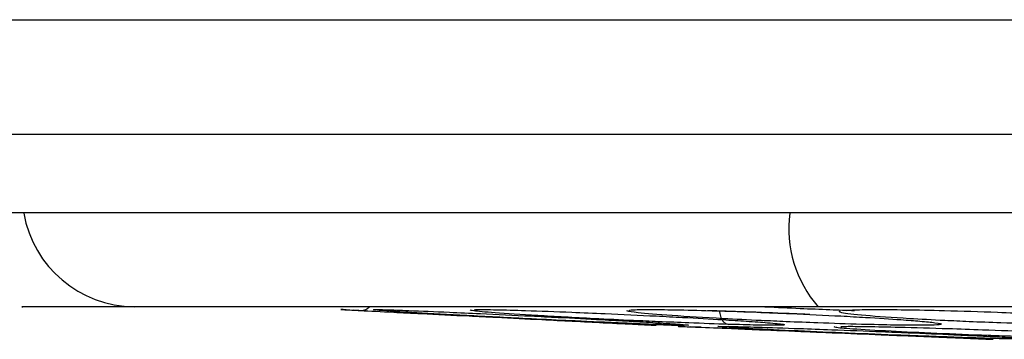
# Model space of a CAD drawing. Units: inches. Extents: x 0.4 to 10.6, y 0.4 to 8.1.
# Drawn here: x 7.3 to 7.3, y 5.6 to 5.6 of the extents above; entities that cross this region are included whole.
import ezdxf

# ---------------------------------------------------------------- set-up
doc = ezdxf.new("R2010")
doc.units = ezdxf.units.IN
doc.header["$MEASUREMENT"] = 0

msp = doc.modelspace()

# ---------------------------------------------------------------- linework, layer by layer
at = {"color": 7, "linetype": 'Continuous', "lineweight": 25}
for p, q in [((7.270931308813666, 5.576712188166105), (7.270458216067985, 5.576735877937133)), ((7.282584267553696, 5.576128788584934), (7.282166126796358, 5.576149718746693)), ((7.28296733558081, 5.576149533073811), (7.283933911111123, 5.576100001874814)), ((7.284828615424958, 5.576028811894735), (7.284399905554159, 5.576046471785308))]:
    msp.add_line(p, q, dxfattribs=at)
at = {"color": 1, "linetype": 'Continuous', "lineweight": 25}
for centre, radius, start, end in [((7.261446876635314, 5.581547659183571), 0.004668729157348902, 189.9889355162717, 269.5536873992351), ((7.293410434045249, 5.580125432757822), 0.004952946821736054, 172.8975909389702, 220.9530463580112)]:
    msp.add_arc(centre, radius, start, end, dxfattribs=at)
for points, knots in [([(7.22536016868957, 5.588738662020885), (7.23972983275787, 5.588735708433968), (7.268470166765648, 5.588729801053383), (7.30928359976449, 5.588725076593085), (7.335693473383569, 5.58872444080961), (7.347639565779883, 5.588724153222921)], [0, 0, 0, 0, 0.3538496159328934, 0.7077240012082605, 1, 1, 1, 1]), ([(7.225937234297243, 5.584017182617174), (7.240243312655958, 5.58401422758738), (7.268858217965239, 5.584008316960048), (7.309451604602994, 5.584003646216022), (7.335705129130647, 5.58400301862149), (7.347557153123434, 5.584002735297039)], [0, 0, 0, 0, 0.3541927217020581, 0.708453493585562, 1, 1, 1, 1]), ([(7.270749805049746, 5.576721276695384), (7.270830808262734, 5.57672603482112), (7.270972904791985, 5.576734381565995), (7.2710833744286, 5.576835567536375), (7.271130870004198, 5.57687907167066)], [0, 0, 0, 0, 0.5700576461272772, 1, 1, 1, 1]), ([(7.287468902746929, 5.57687907167066), (7.28748354546029, 5.576878273291088), (7.287951075340816, 5.576852781683317), (7.288882126450792, 5.576811805342198), (7.290125515293809, 5.576758950412715), (7.290839413045687, 5.576735199559617), (7.291174238108513, 5.576724060176058)], [0, 0, 0, 0, 0.01188883427767917, 0.3796007701991573, 0.7090266630622751, 1, 1, 1, 1]), ([(7.285967641306284, 5.576149718856555), (7.285437590997266, 5.576167692405499), (7.284546027446457, 5.576197924556762), (7.283161173136012, 5.576255190378529), (7.281841133703841, 5.576313892343887), (7.280095786826313, 5.576398099587662), (7.277985801647409, 5.576513048659073), (7.276262047465897, 5.576625926134901), (7.275342478150195, 5.576706386529951), (7.275305100003879, 5.576732943314088), (7.275288055839387, 5.57674505301566)], [0, 0, 0, 0, 0.1281082099255363, 0.2154825845499829, 0.2839050798268347, 0.3922616315725887, 0.5606486219641849, 0.7288769039936274, 0.8763698283295052, 1, 1, 1, 1]), ([(7.291458576241874, 5.57614971885655), (7.290868798551967, 5.576167691826598), (7.289876771413296, 5.576197923004134), (7.288440423287653, 5.576255194034354), (7.287113595055084, 5.576313879352111), (7.28542306339047, 5.576398201632069), (7.283532659298696, 5.576512438785353), (7.282103765141116, 5.576628048301063), (7.281870311820893, 5.576679762727355), (7.281761251320042, 5.576703921737932)], [0, 0, 0, 0, 0.1461805344002889, 0.2458808797829394, 0.323955889191417, 0.4475982847070296, 0.6397397583249457, 0.8317001344997462, 1, 1, 1, 1]), ([(7.299120410852582, 5.576149718856548), (7.298490976665997, 5.576167691826609), (7.297432245883526, 5.576197923004168), (7.295993435994206, 5.57625519405952), (7.294704620371941, 5.576313879382132), (7.293129113382003, 5.576398201663823), (7.291506326250635, 5.576512438785371), (7.290483657828704, 5.576628048301048), (7.290545386735786, 5.57667976272735), (7.290574224130417, 5.576703921737933)], [0, 0, 0, 0, 0.1461805342692497, 0.245880879569817, 0.3239560316657265, 0.4475982851558105, 0.6397397586602341, 0.8317001346575195, 1, 1, 1, 1]), ([(7.300600432286124, 5.57556438903555), (7.300047872850175, 5.575579015480328), (7.299116938905635, 5.575603657632909), (7.297747794718552, 5.575649228875839), (7.296284614326161, 5.575702093249649), (7.294525455788913, 5.575773285699563), (7.292518628581055, 5.575868286408341), (7.291033633481108, 5.575955712309598), (7.290277449837936, 5.576021623411357), (7.290342541408974, 5.576043722758629), (7.290372326503318, 5.576053835145425)], [0, 0, 0, 0, 0.1271890314103119, 0.2142838923922415, 0.2757154663736127, 0.4190368008284089, 0.5638974215286138, 0.7282133511386261, 0.8756338055885522, 0.9999999999999999, 0.9999999999999999, 0.9999999999999999, 0.9999999999999999])]:
    msp.add_open_spline(points, degree=3, knots=knots, dxfattribs=at)
at = {"color": 7, "linetype": 'Continuous', "lineweight": 25}
for points, knots in [([(7.34750039422611, 5.580751020247146), (7.347400192615757, 5.580751020247535), (7.336533840641941, 5.580751020289682), (7.31490264798189, 5.58075102026787), (7.288030343691852, 5.580751020189462), (7.269258563354732, 5.580751020075557), (7.250514525066595, 5.580751019953779), (7.234348231330788, 5.580751019843811), (7.218097946074996, 5.580751019766159), (7.209720552269832, 5.580751019734233), (7.203968350284169, 5.580751019718485), (7.200832597880328, 5.580751019711702), (7.200309987372089, 5.580751019710608), (7.199787423015088, 5.580751019709546), (7.199264904939312, 5.58075101970852), (7.198742433307237, 5.580751019707531), (7.198220008272649, 5.580751019706574), (7.197697629991511, 5.580751019705652), (7.197175298619697, 5.580751019704767), (7.196653014311172, 5.580751019703912), (7.196130777227543, 5.580751019703094), (7.195608587501671, 5.580751019702309), (7.195086445373676, 5.580751019701557), (7.194564350683303, 5.580751019700839), (7.194042287169452, 5.580751019700154), (7.193520250543044, 5.580751019699499), (7.193172255118975, 5.580751019699091), (7.192998257381026, 5.580751019698887)], [0, 0, 0, 0, 0.001936169759176399, 0.2099677042155312, 0.417999238584868, 0.5219465423849731, 0.5739188454753433, 0.7818350438475096, 0.8363658488804652, 0.8908966539131494, 0.9454461611916835, 0.9488557329602011, 0.952265304728717, 0.9556748764972361, 0.9590844482657558, 0.9624940200342713, 0.9659035918027915, 0.9693131635713094, 0.972722735339828, 0.9761323071083474, 0.979541878876864, 0.9829514506453823, 0.9863610224139003, 0.9897705941824185, 0.9931801659509361, 0.9965900824676024, 0.9999999999999999, 0.9999999999999999, 0.9999999999999999, 0.9999999999999999]), ([(7.26141050935636, 5.57687907167066), (7.260299336010138, 5.57687907167066), (7.25807310631869, 5.57687907167066), (7.256671064895452, 5.57687907167066), (7.256776456057096, 5.57687907167066), (7.256811614985883, 5.57687907167066)], [0, 0, 0, 0, 0.3990656328373653, 0.7995258018740099, 1, 1, 1, 1]), ([(7.289669735993997, 5.57687907167066), (7.28798962395292, 5.57687907167066), (7.284578557007902, 5.57687907167066), (7.279735470495774, 5.57687907167066), (7.275176081429721, 5.57687907167066), (7.271075405845658, 5.57687907167066), (7.267558250326557, 5.57687907167066), (7.264743070655446, 5.57687907167066), (7.262615753792404, 5.57687907167066), (7.261808245459327, 5.57687907167066), (7.26141050935636, 5.57687907167066)], [0, 0, 0, 0, 0.1206522854373302, 0.2449557009496873, 0.3718181758545259, 0.5000000000000006, 0.6281818241454753, 0.7550442990503132, 0.8793477145626692, 1, 1, 1, 1]), ([(7.347432809112308, 5.57687907167066), (7.342638857901941, 5.57687907167066), (7.330483895159392, 5.57687907167066), (7.311117406716042, 5.57687907167066), (7.296808083994696, 5.57687907167066), (7.289669735993997, 5.57687907167066)], [0, 0, 0, 0, 0.2460646946376316, 0.6238918721386066, 1, 1, 1, 1]), ([(7.270174304251944, 5.576750094694916), (7.270088245026741, 5.576754404120818), (7.269874797813288, 5.576765092515328), (7.270035312013079, 5.576757054647538), (7.270507822421057, 5.576733393864564), (7.2707498082299, 5.576721276515171)], [0, 0, 0, 0, 0.2478887999312681, 0.6148227975172212, 0.9999999999999999, 0.9999999999999999, 0.9999999999999999, 0.9999999999999999]), ([(7.2707498082299, 5.576721276515171), (7.271171869756828, 5.576700142326437), (7.271858919499532, 5.576665739193231), (7.273449824959934, 5.57658608068169), (7.274919594844642, 5.576512491296106), (7.276626135664757, 5.576427051550612), (7.278093696512878, 5.576353580230085), (7.279594212351748, 5.576278462907282), (7.280987186023144, 5.576208732189401), (7.282156363748134, 5.576150207273471), (7.282795029790623, 5.576118238745701), (7.283030200303117, 5.576106467455606), (7.282966514989549, 5.57610965519906), (7.282965295207631, 5.576109716254766)], [0, 0, 0, 0, 0.1302085662149713, 0.211959053854902, 0.3349521355476491, 0.399841365248818, 0.5111338137082061, 0.5900387169760772, 0.6811610706349541, 0.8057143804757398, 0.9060586739860871, 0.9982007165492462, 1, 1, 1, 1]), ([(7.282834593249592, 5.576149718856549), (7.282382336708516, 5.576167692276507), (7.281621625053751, 5.576197924210811), (7.280335278962321, 5.576255191180665), (7.279067445505024, 5.576313889434487), (7.277323508055202, 5.576398122307452), (7.275085667149466, 5.576512912779248), (7.273049489893376, 5.576626398953215), (7.271803685900205, 5.576704966524566), (7.271274763795055, 5.576748456999709), (7.271291471548397, 5.576764098654462), (7.271747211445863, 5.576757528683761), (7.272416223725523, 5.576733550151276), (7.272758656267697, 5.576721276789357)], [0, 0, 0, 0, 0.09500754338219008, 0.1598060812334583, 0.2105495050307031, 0.2909088650612809, 0.415787936503959, 0.5405493067196125, 0.6499329318463818, 0.7416194748680028, 0.8269363297160033, 0.9114177207580587, 1, 1, 1, 1]), ([(7.272758656267697, 5.576721276789357), (7.273287376613034, 5.576700164790603), (7.274150552734733, 5.576665697849116), (7.275922281023978, 5.576585817570531), (7.277478387798157, 5.576511643455122), (7.279190348822025, 5.576426006545935), (7.28059411127005, 5.576352654528499), (7.281950239449783, 5.576277928329212), (7.283140401746883, 5.576208253268983), (7.284009550776515, 5.576150576061097), (7.28436490706154, 5.576116577078038), (7.284263876931891, 5.576106529885563), (7.283795715550725, 5.576115053872044), (7.28316364491212, 5.576137850886397), (7.282834593249592, 5.576149718856549)], [0, 0, 0, 0, 0.1093242611910983, 0.1784801599080685, 0.2821542834833425, 0.3375744250528593, 0.4303613535531169, 0.4963225314168873, 0.5730660072866693, 0.677498595005322, 0.761741812247919, 0.8389317864808916, 0.9161489868344613, 1, 1, 1, 1]), ([(7.27545598926379, 5.576752927624819), (7.275499718637652, 5.576755963509473), (7.275631812666128, 5.576765134055465), (7.276325071512323, 5.576756812886186), (7.277151967561932, 5.57673330781242), (7.277575212582972, 5.576721276789359)], [0, 0, 0, 0, 0.1945706292781128, 0.5877426538451925, 1, 1, 1, 1]), ([(7.277575212582972, 5.576721276789359), (7.278193029906181, 5.576700164790585), (7.279201663611572, 5.576665697849061), (7.281089452634614, 5.57658581757032), (7.282667225154326, 5.576511643454539), (7.284322368410041, 5.576426006545157), (7.285616910810942, 5.576352654527793), (7.286790282379906, 5.576277928328836), (7.287738215723081, 5.576208253268756), (7.288294673631863, 5.576150576060964), (7.288314053201787, 5.576116577077999), (7.287914706396781, 5.576106529885545), (7.287164622919583, 5.576115053872046), (7.286377442212605, 5.576137850886393), (7.285967641306284, 5.576149718856555)], [0, 0, 0, 0, 0.1093242612841546, 0.1784801600833335, 0.2821542839315057, 0.3375744261901376, 0.4303613541993477, 0.4963225317719843, 0.5730660075578301, 0.677498595261646, 0.761741812507568, 0.8389317864997932, 0.9161489867743053, 1, 1, 1, 1]), ([(7.281863399487791, 5.576726920944227), (7.281879608635386, 5.57673347205993), (7.281930032597907, 5.576753851491405), (7.282530524106837, 5.576763310441225), (7.283556429461796, 5.576757736083864), (7.284534715963145, 5.5767336203682), (7.285035449871634, 5.576721276789357)], [0, 0, 0, 0, 0.1352700210940434, 0.4208025396644195, 0.703538986073099, 0.9999999999999999, 0.9999999999999999, 0.9999999999999999, 0.9999999999999999]), ([(7.285035449871634, 5.576721276789357), (7.285721325144057, 5.576700164790591), (7.286841068620734, 5.57666569784908), (7.288780631982339, 5.576585817570382), (7.29032634108713, 5.576511643454712), (7.291868302652822, 5.576426006545391), (7.293009540920937, 5.576352654528003), (7.293960198125972, 5.576277928328944), (7.294633621785677, 5.576208253268816), (7.294858439069409, 5.576150576060996), (7.294541181978083, 5.576116577078007), (7.29385711777394, 5.57610652988555), (7.292850655393869, 5.576115053872044), (7.29193517111328, 5.576137850886393), (7.291458576241874, 5.57614971885655)], [0, 0, 0, 0, 0.1093242612575737, 0.1784801600342939, 0.2821542837962394, 0.3375744258483377, 0.4303613540076953, 0.4963225316712008, 0.5730660074840224, 0.677498595203764, 0.7617418124463742, 0.8389317864980913, 0.9161489867940831, 1, 1, 1, 1]), ([(7.285099523211636, 5.576728343961131), (7.285609088111779, 5.576713006275094), (7.286669953244832, 5.576681074687316), (7.288156430758653, 5.576622749735498), (7.289043016105675, 5.5765819082721), (7.289329744289091, 5.57656869984423)], [0, 0, 0, 0, 0.3847563355969145, 0.8010257006326303, 1, 1, 1, 1]), ([(7.285590501329903, 5.576724059668139), (7.285600144996939, 5.576640335331477), (7.285619433033033, 5.576472880563351), (7.285719265117042, 5.576289002280702), (7.285839814078687, 5.576176194146251), (7.285925032410604, 5.576158543941694), (7.285967641631006, 5.57614971882814)], [0, 0, 0, 0, 0.279670395560845, 0.559361150016303, 0.7796802934981537, 1, 1, 1, 1]), ([(7.290855412551499, 5.576726142358027), (7.29092438548709, 5.576732989238036), (7.291132954597579, 5.576753693702197), (7.291972133266395, 5.576763337132866), (7.293246839227856, 5.576757729060577), (7.294330598681008, 5.57673361799041), (7.294885318700294, 5.576721276789354)], [0, 0, 0, 0, 0.140263762727485, 0.4241473554232124, 0.705251023023008, 1, 1, 1, 1]), ([(7.294885318700294, 5.576721276789354), (7.295615895262507, 5.576700164790581), (7.296808616989996, 5.57666569784906), (7.298733905187835, 5.576585817570327), (7.300194913611769, 5.576511643454563), (7.301571183836417, 5.576426006545199), (7.302520254469324, 5.576352654527831), (7.303215823816312, 5.576277928328858), (7.303591805156163, 5.576208253268774), (7.303477325931216, 5.576150576060969), (7.302834235987896, 5.576116577078001), (7.301888749371039, 5.576106529885544), (7.300660181957441, 5.576115053872049), (7.299647569822487, 5.576137850886392), (7.299120410852582, 5.576149718856548)], [0, 0, 0, 0, 0.1093242612811417, 0.1784801600764225, 0.2821542839091936, 0.3375744261337756, 0.4303613541575793, 0.4963225317550588, 0.573066007541604, 0.67749859524353, 0.7617418124908165, 0.8389317865029963, 0.9161489867832174, 1, 1, 1, 1]), ([(7.28413183262481, 5.576057514588555), (7.284037451923388, 5.576061402474247), (7.283811884892227, 5.576070694403845), (7.283969887487178, 5.576064185635377), (7.284445423990812, 5.576044596685876), (7.284688679372268, 5.576034576177783)], [0, 0, 0, 0, 0.2600367924096565, 0.6214800946925269, 1, 1, 1, 1]), ([(7.284688679372268, 5.576034576177783), (7.28511685841592, 5.576016938299988), (7.28581338389207, 5.575988246491243), (7.287415857194297, 5.575922239091303), (7.288864236110794, 5.575862581361472), (7.2905848802434, 5.57579171224998), (7.29208486942179, 5.575729933926984), (7.293619116070566, 5.575666747459559), (7.294995181598287, 5.575610077482182), (7.296119362790781, 5.575563782547404), (7.296776272976664, 5.575536730868742), (7.296964917310448, 5.575528962631565), (7.2967911097951, 5.575536119874737), (7.296340031697413, 5.575554695439116), (7.296104644624079, 5.575564388766629)], [0, 0, 0, 0, 0.1107751006303702, 0.1801995703807739, 0.2823879392993211, 0.3337987317296266, 0.4339570387732129, 0.5010017058084737, 0.5772162354963015, 0.6808300983750302, 0.7640745272932312, 0.8404673984792574, 0.9167507525508726, 1, 1, 1, 1]), ([(7.296890398277621, 5.575564389035548), (7.296424861575636, 5.5755790153796), (7.295640540668081, 5.575603657362481), (7.294370825941019, 5.575649229490669), (7.292962177164734, 5.575702090817244), (7.291172781551901, 5.575773309537349), (7.288963586021391, 5.575868193650466), (7.287101464894875, 5.575956092182877), (7.285932312472691, 5.576020453903799), (7.285468457398514, 5.576056674986589), (7.285550556545735, 5.576069856676639), (7.286074307862688, 5.576064545185298), (7.286785043676202, 5.576044714963942), (7.28714842077872, 5.576034576388901)], [0, 0, 0, 0, 0.09414669739542846, 0.1586152559605797, 0.204087571785306, 0.3101755744533737, 0.4174029734775687, 0.5390314026768263, 0.6481536183289869, 0.7402108212287855, 0.8260632819419985, 0.9110715691710799, 1, 1, 1, 1]), ([(7.28714842077872, 5.576034576388901), (7.287706393279007, 5.576016922903402), (7.288615137795159, 5.575988171471871), (7.290431143767799, 5.575921824555107), (7.291979160910955, 5.575861391727604), (7.293703797556834, 5.575790102647102), (7.295113459980828, 5.575728551691042), (7.296451500340408, 5.575665948677104), (7.297565487852165, 5.575609619309827), (7.29833738975504, 5.57556353306606), (7.298598893220914, 5.575536651127345), (7.298424185701902, 5.57552897148078), (7.297894395654695, 5.575536162546518), (7.297234712399469, 5.57555470895171), (7.296890398277619, 5.575564389035548)], [0, 0, 0, 0, 0.1108555694065067, 0.1805454403785654, 0.2836819871231978, 0.3364937815327242, 0.435580077828832, 0.5017965475229142, 0.5780887073095001, 0.6814238635320239, 0.7644895162265598, 0.8407612354586604, 0.9168871500937863, 1, 1, 1, 1]), ([(7.290605954768943, 5.576060441548103), (7.290671489284457, 5.576063010666683), (7.290868764295859, 5.576070744345543), (7.29166829335348, 5.576063953194843), (7.292563335838996, 5.576044514690981), (7.293020943207068, 5.576034576388905)], [0, 0, 0, 0, 0.1955724693777749, 0.5887212383215236, 1, 1, 1, 1]), ([(7.293020943207068, 5.576034576388905), (7.293680214696522, 5.576016925164105), (7.294753940283995, 5.575988177414472), (7.296685530421139, 5.575921808016652), (7.298231104795397, 5.575861468819284), (7.299825734507356, 5.575792220892513), (7.300605184643437, 5.575752552890455), (7.301098163763418, 5.575727464054312)], [0, 0, 0, 0, 0.2593865308362888, 0.4224510837486535, 0.6637761809756402, 0.7873483950451168, 1, 1, 1, 1]), ([(7.296104644624079, 5.575564388766629), (7.295772629925025, 5.575578061258923), (7.295418601604112, 5.575592640280583), (7.294884039119888, 5.575614654907223), (7.294850799811923, 5.575616023785466)], [0, 0, 0, 0, 0.9378196021089338, 1, 1, 1, 1])]:
    msp.add_open_spline(points, degree=3, knots=knots, dxfattribs=at)

doc.saveas('drawing.dxf')
